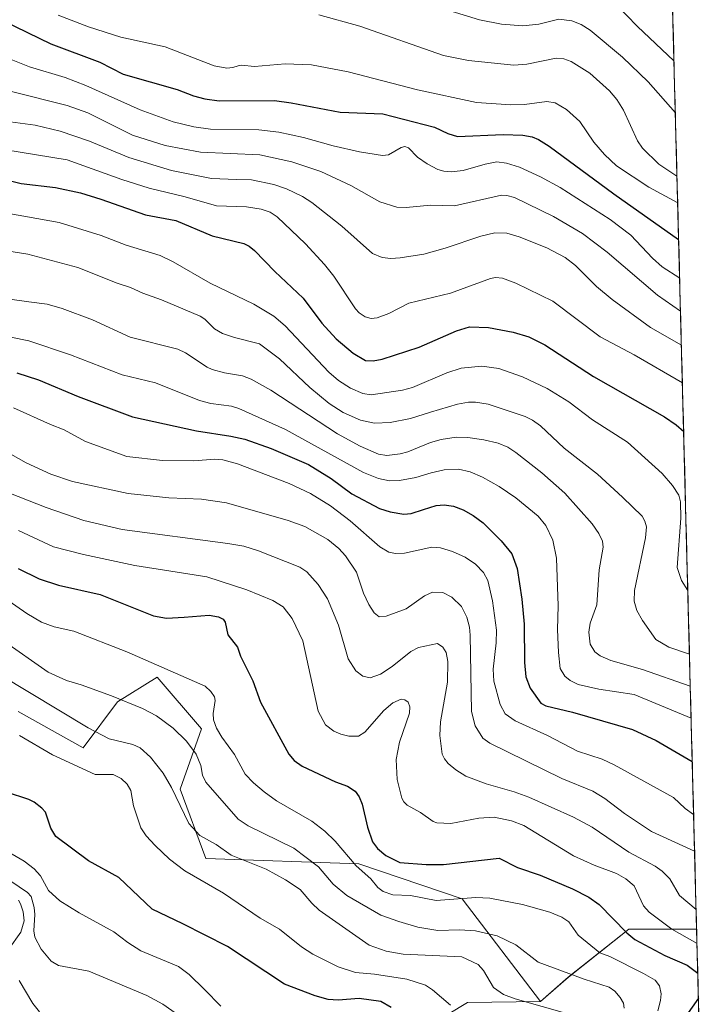
# Model space of a CAD drawing. Units: metres. Extents: x 675141 to 678586, y 4751486 to 4753887.
# Drawn here: x 678375 to 678580, y 4752500 to 4752794 of the extents above; entities that cross this region are included whole.
import ezdxf

# ---------------------------------------------------------------- set-up
doc = ezdxf.new("R2010")
doc.units = ezdxf.units.M
doc.header["$MEASUREMENT"] = 0
for name, color, linetype, lineweight in [('Arbolado forestal CxS', 92, 'Continuous', 0), ('Curva de nivel maestra', 36, 'Continuous', 30), ('Curva de nivel normal', 36, 'Continuous', 0), ('Municipio CxS', 142, 'Continuous', 0), ('Pastizal CxS', 92, 'Continuous', 0), ('Roquedo CxS', 135, 'Continuous', 0)]:
    doc.layers.add(name, color=color, linetype=linetype, lineweight=lineweight)

# ---------------------------------------------------------------- blocks, each defined once
blk = doc.blocks.new('*U150')
at = {"layer": 'Arbolado forestal CxS', "color": 92, "linetype": 'Continuous', "lineweight": 0}
blk.add_polyline3d([(678541.88, 4753887.05, 1177.44), (678577.47, 4752522.21, 1718.57), (678557.17, 4752522.21, 1724.98), (678539.1, 4752507.85, 1736.5), (678530.75, 4752500.62, 1740.5), (678530.75, 4752500.62, 1740.5), (678507.31, 4752531.36, 1732.05), (678476.46, 4752541.77, 1730.08), (678430.66, 4752543.43, 1743.09), (678422.99, 4752564.15, 1738.52), (678429.38, 4752582.16, 1731.73), (678416.16, 4752597.61, 1732.07), (678404.33, 4752590.23, 1736.3), (678393.99, 4752576.53, 1743.53), (678374.57, 4752587.33, 1743.83)], dxfattribs=at)
blk = doc.blocks.new('*U151')
at = {"layer": 'Pastizal CxS', "color": 92, "linetype": 'Continuous', "lineweight": 0}
blk.add_polyline3d([(678374.5665, 4752587.3317, 1743.8325), (678393.9851, 4752576.5347, 1743.5306), (678404.3331, 4752590.2275, 1736.2977), (678416.1587, 4752597.6123, 1732.0693), (678429.3785, 4752582.1615, 1731.7306), (678422.9875, 4752564.1507, 1738.523), (678430.6629, 4752543.4297, 1743.0903), (678476.4631, 4752541.7737, 1730.076), (678507.3051, 4752531.3575, 1732.05), (678530.7535, 4752500.6215, 1740.4965), (678508.9709, 4752500.2667, 1744.1114), (678475.7185, 4752480.2369, 1761.7778)], dxfattribs=at)
blk = doc.blocks.new('*U153')
at = {"layer": 'Arbolado forestal CxS', "color": 92, "linetype": 'Continuous', "lineweight": 0}
blk.add_polyline3d([(678374.5665, 4752587.3317, 1743.8325), (678393.9851, 4752576.5347, 1743.5306), (678404.3331, 4752590.2275, 1736.2977), (678416.1587, 4752597.6123, 1732.0693), (678429.3785, 4752582.1615, 1731.7306), (678422.9875, 4752564.1507, 1738.523), (678430.6629, 4752543.4297, 1743.0903), (678476.4631, 4752541.7737, 1730.076), (678507.3051, 4752531.3575, 1732.05), (678530.7535, 4752500.6215, 1740.4965)], dxfattribs=at)
blk = doc.blocks.new('*U154')
at = {"layer": 'Arbolado forestal CxS', "color": 92, "linetype": 'Continuous', "lineweight": 0}
for points in [[(678577.47, 4752522.21, 1718.57), (678557.17, 4752522.21, 1724.98), (678539.1, 4752507.85, 1736.5), (678530.75, 4752500.62, 1740.5)], [(678579.75, 4752434.54, 1693.81), (678558.44, 4752426.27, 1708.9), (678527.51, 4752420.16, 1728.56), (678503.25, 4752423.8, 1744.39), (678487.35, 4752423.82, 1754.5), (678475.13, 4752423.84, 1763.11), (678467.3, 4752415.61, 1770.39), (678478.72, 4752396.92, 1758.97), (678505.72, 4752394.34, 1742.09), (678517.96, 4752387.11, 1732.69), (678539.82, 4752386.61, 1719.31)]]:
    blk.add_polyline3d(points, dxfattribs=at)
blk = doc.blocks.new('*U158')
at = {"layer": 'Pastizal CxS', "color": 92, "linetype": 'Continuous', "lineweight": 0}
blk.add_polyline3d([(678374.5665, 4752587.3317, 1743.8325), (678393.9851, 4752576.5347, 1743.5306), (678404.3331, 4752590.2275, 1736.2977), (678416.1587, 4752597.6123, 1732.0693), (678429.3785, 4752582.1615, 1731.7306), (678422.9875, 4752564.1507, 1738.523), (678430.6629, 4752543.4297, 1743.0903), (678476.4631, 4752541.7737, 1730.076), (678507.3051, 4752531.3575, 1732.05), (678530.7535, 4752500.6215, 1740.4965)], dxfattribs=at)
blk = doc.blocks.new('*U159')
at = {"layer": 'Roquedo CxS', "color": 135, "linetype": 'Continuous', "lineweight": 0}
for points in [[(678577.47, 4752522.21, 1718.57), (678557.17, 4752522.21, 1724.98), (678539.1, 4752507.85, 1736.5), (678530.75, 4752500.62, 1740.5)], [(678579.75, 4752434.54, 1693.81), (678558.44, 4752426.27, 1708.9), (678527.51, 4752420.16, 1728.56), (678503.25, 4752423.8, 1744.39), (678487.35, 4752423.82, 1754.5), (678475.13, 4752423.84, 1763.11), (678467.3, 4752415.61, 1770.39), (678478.72, 4752396.92, 1758.97), (678505.72, 4752394.34, 1742.09), (678517.96, 4752387.11, 1732.69), (678539.82, 4752386.61, 1719.31)]]:
    blk.add_polyline3d(points, dxfattribs=at)
blk = doc.blocks.new('*U172')
at = {"layer": 'Curva de nivel normal', "color": 36, "linetype": 'Continuous', "lineweight": 0}
blk.add_polyline3d([(678374.66, 4752641.51, 1720), (678385.17, 4752636.66, 1720), (678394.14, 4752634.3, 1720), (678409.44, 4752631, 1720), (678430.98, 4752627.63, 1720), (678442.98, 4752623.8, 1720), (678450.72, 4752620.53, 1720), (678453.85, 4752618.65, 1720), (678456.53, 4752615.19, 1720), (678459.71, 4752608.47, 1720), (678464.25, 4752587.49, 1720), (678466.51, 4752583.35, 1720), (678468.97, 4752581.49, 1720), (678471.04, 4752580.56, 1720), (678473.42, 4752579.98, 1720), (678476.35, 4752580, 1720), (678478.25, 4752581.22, 1720), (678483.94, 4752587.61, 1720), (678486.62, 4752590, 1720), (678489.11, 4752591.01, 1720), (678490.22, 4752590.86, 1720), (678491.25, 4752590.11, 1720), (678491.73, 4752588.72, 1720), (678491.63, 4752586.83, 1720), (678488.65, 4752578.2, 1720), (678487.62, 4752573.02, 1720), (678487.95, 4752567.04, 1720), (678489.32, 4752561.4, 1720), (678489.89, 4752560.29, 1720), (678490.95, 4752559.37, 1720), (678494.93, 4752557.19, 1720), (678498.64, 4752554.43, 1720), (678499.75, 4752554.01, 1720), (678503.99, 4752553.86, 1720), (678512.3, 4752555.45, 1720), (678516.88, 4752555.79, 1720), (678522.11, 4752554.67, 1720), (678525.8, 4752553.24, 1720), (678540.66, 4752544.23, 1720), (678546.85, 4752541.43, 1720), (678553.48, 4752538.88, 1720), (678556.3, 4752537.31, 1720), (678558.76, 4752535.19, 1720), (678561.57, 4752529.23, 1720), (678563.23, 4752527.3, 1720), (678570.05, 4752522.23, 1720), (678577.58, 4752517.97, 1720)], dxfattribs=at)
blk = doc.blocks.new('*U179')
at = {"layer": 'Curva de nivel normal', "color": 36, "linetype": 'Continuous', "lineweight": 0}
blk.add_polyline3d([(678357.2, 4752702.42, 1695), (678377.79, 4752698.23, 1695), (678390.27, 4752694.1, 1695), (678405.68, 4752688.1, 1695), (678415.64, 4752685.68, 1695), (678428.77, 4752680.36, 1695), (678432.25, 4752679.51, 1695), (678438.42, 4752678.71, 1695), (678440.61, 4752678.04, 1695), (678454.56, 4752671.74, 1695), (678477.89, 4752658.86, 1695), (678482.34, 4752657.01, 1695), (678485.67, 4752656.41, 1695), (678488.66, 4752656.43, 1695), (678493.48, 4752657.32, 1695), (678498.07, 4752658.73, 1695), (678501.96, 4752659.63, 1695), (678506.28, 4752659.9, 1695), (678509.7, 4752659.03, 1695), (678513.43, 4752657.45, 1695), (678518.37, 4752654.69, 1695), (678523.39, 4752651.31, 1695), (678530.05, 4752645.8, 1695), (678532.39, 4752642.98, 1695), (678534.46, 4752638.57, 1695), (678535.6, 4752633.27, 1695), (678536.1, 4752618.97, 1695), (678535.88, 4752611.91, 1695), (678536.13, 4752605.03, 1695), (678536.68, 4752600.25, 1695), (678538.03, 4752597.96, 1695), (678539.66, 4752596.61, 1695), (678542.05, 4752595.42, 1695), (678548.18, 4752594.08, 1695), (678558.75, 4752592.43, 1695), (678575.82065, 4752585.35968, 1695)], dxfattribs=at)
blk = doc.blocks.new('*U184')
at = {"layer": 'Curva de nivel normal', "color": 36, "linetype": 'Continuous', "lineweight": 0}
blk.add_polyline3d([(678362.32, 4752726.54, 1685), (678377.49, 4752724.16, 1685), (678392.41, 4752720.17, 1685), (678404.17, 4752715.47, 1685), (678408.16, 4752714.18, 1685), (678411.84, 4752712.52, 1685), (678417.5, 4752710.55, 1685), (678428.98, 4752705.59, 1685), (678430.37, 4752704.73, 1685), (678433.3, 4752701.83, 1685), (678435.7, 4752700.39, 1685), (678439.27, 4752699.19, 1685), (678446.71, 4752697.33, 1685), (678452.74, 4752692.88, 1685), (678461.84, 4752684.33, 1685), (678467.54, 4752679.52, 1685), (678471.76, 4752676.85, 1685), (678476.99, 4752674.51, 1685), (678481.12, 4752673.58, 1685), (678485.84, 4752673.81, 1685), (678491.93, 4752675.02, 1685), (678497.86, 4752676.9, 1685), (678505.92, 4752679.28, 1685), (678509.26, 4752679.86, 1685), (678511.37, 4752679.89, 1685), (678515.1, 4752679.27, 1685), (678526.24, 4752675.6, 1685), (678528.34, 4752674.55, 1685), (678530.78, 4752672.78, 1685), (678537.89, 4752666.16, 1685), (678547.81, 4752658.35, 1685), (678555.34, 4752651.51, 1685), (678561.14, 4752645.78, 1685), (678562.02, 4752644.33, 1685), (678562.45, 4752642.59, 1685), (678562.18, 4752639.28, 1685), (678558.84, 4752623.58, 1685), (678558.79, 4752620.33, 1685), (678559.6, 4752617.57, 1685), (678561.24, 4752614.54, 1685), (678565.25, 4752608.87, 1685), (678569.14, 4752606.57, 1685), (678575.32, 4752604.51, 1685)], dxfattribs=at)
blk = doc.blocks.new('*U197')
at = {"layer": 'Curva de nivel normal', "color": 36, "linetype": 'Continuous', "lineweight": 0}
blk.add_polyline3d([(678370.87, 4752755.38, 1670), (678389.25, 4752752.38, 1670), (678405.58, 4752746.5, 1670), (678413.81, 4752743.92, 1670), (678424.54, 4752741.31, 1670), (678433.9, 4752738.59, 1670), (678442.83, 4752738.28, 1670), (678447.3, 4752737.64, 1670), (678449.93, 4752736.72, 1670), (678452.03, 4752735.33, 1670), (678460.48, 4752727.29, 1670), (678466.2, 4752721.1, 1670), (678468.94, 4752717.58, 1670), (678475.48, 4752707.83, 1670), (678476.59, 4752706.61, 1670), (678478.33, 4752705.46, 1670), (678480.16, 4752704.96, 1670), (678481.91, 4752705.09, 1670), (678485.41, 4752706.43, 1670), (678491.39, 4752709.5, 1670), (678503.84, 4752712.54, 1670), (678515.86, 4752716.88, 1670), (678517.34, 4752717.16, 1670), (678519.39, 4752716.96, 1670), (678523.36, 4752715.46, 1670), (678534.44, 4752710.13, 1670), (678548.59, 4752699.48, 1670), (678558.81, 4752694.01, 1670), (678573.21, 4752685.64, 1670)], dxfattribs=at)
blk = doc.blocks.new('*U199')
at = {"layer": 'Curva de nivel normal', "color": 36, "linetype": 'Continuous', "lineweight": 0}
blk.add_polyline3d([(678372.37, 4752664.3, 1710), (678376.94, 4752661.78, 1710), (678384.37, 4752658.39, 1710), (678390.85, 4752656.12, 1710), (678407.46, 4752652.54, 1710), (678419.68, 4752651.31, 1710), (678429.38, 4752650.84, 1710), (678436.92, 4752649.78, 1710), (678455.29, 4752644.52, 1710), (678460.31, 4752642.66, 1710), (678467.14, 4752638.83, 1710), (678470.45, 4752636.12, 1710), (678472.51, 4752633.93, 1710), (678475.77, 4752629, 1710), (678477.83, 4752622.76, 1710), (678479.46, 4752619.35, 1710), (678481.07, 4752616.83, 1710), (678482.5, 4752615.66, 1710), (678484.64, 4752615.86, 1710), (678490.58, 4752618.08, 1710), (678496.08, 4752621.99, 1710), (678498.52, 4752623.01, 1710), (678501.53, 4752622.94, 1710), (678504.29, 4752621.55, 1710), (678507.13, 4752618.72, 1710), (678508.79, 4752615.53, 1710), (678509.56, 4752612.59, 1710), (678509.78, 4752610.18, 1710), (678510.19, 4752587.37, 1710), (678511.24, 4752583.08, 1710), (678513.56, 4752579.37, 1710), (678515.62, 4752577.89, 1710), (678537.16, 4752567.31, 1710), (678546.42, 4752563.48, 1710), (678550, 4752561.29, 1710), (678555.9, 4752556.88, 1710), (678563.95, 4752551.5, 1710), (678576.86, 4752545.59, 1710)], dxfattribs=at)
blk = doc.blocks.new('*U202')
at = {"layer": 'Curva de nivel normal', "color": 36, "linetype": 'Continuous', "lineweight": 0}
blk.add_polyline3d([(678355.58, 4752739.24, 1680), (678386.82, 4752733.6, 1680), (678399.46, 4752729.76, 1680), (678406.89, 4752726.9, 1680), (678417.07, 4752723.76, 1680), (678420.97, 4752721.83, 1680), (678431.97, 4752715.45, 1680), (678445.04, 4752709.22, 1680), (678451.02, 4752705.63, 1680), (678454.4, 4752702.76, 1680), (678467.44, 4752688.84, 1680), (678470.4, 4752686.33, 1680), (678474, 4752684.1, 1680), (678477.64, 4752682.47, 1680), (678480.1, 4752682.07, 1680), (678489.49, 4752683.45, 1680), (678492.55, 4752684.32, 1680), (678502.79, 4752688.67, 1680), (678507.03, 4752690.08, 1680), (678513.21, 4752690.71, 1680), (678518.27, 4752689.92, 1680), (678525.38, 4752687.51, 1680), (678532.81, 4752683.99, 1680), (678539.23, 4752679.95, 1680), (678546.28, 4752674.58, 1680), (678556.83, 4752667.92, 1680), (678567.12, 4752658.59, 1680), (678570.29, 4752654.96, 1680), (678572.13, 4752652.08, 1680), (678572.6, 4752650.06, 1680), (678572.69, 4752645.18, 1680), (678571.67, 4752630.42, 1680), (678572.97, 4752626.53, 1680), (678574.83, 4752623.53, 1680)], dxfattribs=at)
blk = doc.blocks.new('*U208')
at = {"layer": 'Curva de nivel normal', "color": 36, "linetype": 'Continuous', "lineweight": 0}
blk.add_polyline3d([(678362.82, 4752656.29, 1715), (678382.99, 4752648.34, 1715), (678394.27, 4752644.46, 1715), (678405.7, 4752641.77, 1715), (678437.3, 4752637.65, 1715), (678442.04, 4752636.8, 1715), (678446.41, 4752635.43, 1715), (678458.8, 4752630.56, 1715), (678460.92, 4752629.16, 1715), (678464.27, 4752625.32, 1715), (678467.05, 4752621.06, 1715), (678470.39, 4752613.22, 1715), (678473.27, 4752603.12, 1715), (678475.6, 4752599.55, 1715), (678477.63, 4752597.89, 1715), (678479.81, 4752597.43, 1715), (678482.97, 4752598.57, 1715), (678486.45, 4752600.85, 1715), (678491.97, 4752605.31, 1715), (678494.34, 4752606.5, 1715), (678499.95, 4752607.68, 1715), (678501.56, 4752606.6, 1715), (678502.56, 4752604.99, 1715), (678503.09, 4752602.27, 1715), (678503, 4752596.18, 1715), (678500.9, 4752584.22, 1715), (678500.66, 4752580.21, 1715), (678501.41, 4752574.64, 1715), (678502.05, 4752573.17, 1715), (678503.19, 4752571.76, 1715), (678505.47, 4752569.88, 1715), (678508.45, 4752568.03, 1715), (678514.51, 4752565.68, 1715), (678522.94, 4752563.31, 1715), (678527.24, 4752561.78, 1715), (678540.62, 4752555.72, 1715), (678546.21, 4752552.75, 1715), (678557.19, 4752545.3, 1715), (678565.03, 4752541.12, 1715), (678567.18, 4752539.63, 1715), (678569.49, 4752537.26, 1715), (678572.33, 4752532.32, 1715), (678577.31, 4752528.14, 1715), (678577.31, 4752528.14, 1715)], dxfattribs=at)
blk = doc.blocks.new('*U210')
at = {"layer": 'Curva de nivel normal', "color": 36, "linetype": 'Continuous', "lineweight": 0}
blk.add_polyline3d([(678364.15, 4752711.83, 1690), (678377.78, 4752709.87, 1690), (678383.22, 4752709.18, 1690), (678387.79, 4752707.95, 1690), (678396.85, 4752704.48, 1690), (678408.07, 4752699.3, 1690), (678422.37, 4752695.76, 1690), (678424.67, 4752694.63, 1690), (678431.13, 4752690.32, 1690), (678432.62, 4752689.66, 1690), (678436.3, 4752688.66, 1690), (678441.63, 4752687.76, 1690), (678444.29, 4752686.79, 1690), (678450.14, 4752683.49, 1690), (678470.1, 4752670.42, 1690), (678476.82, 4752666.71, 1690), (678482.31, 4752664.31, 1690), (678484.81, 4752663.92, 1690), (678488.83, 4752664.39, 1690), (678491.12, 4752665.01, 1690), (678497.87, 4752667.79, 1690), (678501.12, 4752668.72, 1690), (678505.57, 4752669.44, 1690), (678509.07, 4752669.32, 1690), (678513.87, 4752668.66, 1690), (678518.08, 4752667.58, 1690), (678520.96, 4752666.39, 1690), (678523.45, 4752664.84, 1690), (678531.16, 4752658.72, 1690), (678538.01, 4752652.69, 1690), (678546.26, 4752643.5, 1690), (678548.23, 4752640.63, 1690), (678549.3, 4752638.33, 1690), (678549.54, 4752636.55, 1690), (678548.3, 4752629.72, 1690), (678547.62, 4752619.23, 1690), (678545.58, 4752613.83, 1690), (678545.23, 4752611.12, 1690), (678545.63, 4752607.47, 1690), (678546.99, 4752605.17, 1690), (678548.58, 4752604, 1690), (678551.77, 4752602.65, 1690), (678561.27, 4752599.9, 1690), (678575.57, 4752594.9, 1690), (678575.57, 4752594.9, 1690)], dxfattribs=at)
blk = doc.blocks.new('*U216')
at = {"layer": 'Curva de nivel normal', "color": 36, "linetype": 'Continuous', "lineweight": 0}
blk.add_polyline3d([(678373.16, 4752678.2, 1705), (678384.3, 4752673.24, 1705), (678388.34, 4752671.6, 1705), (678394.76, 4752668.13, 1705), (678407.06, 4752663.68, 1705), (678417.76, 4752662.41, 1705), (678427.17, 4752662.38, 1705), (678433.45, 4752662.83, 1705), (678435.76, 4752662.66, 1705), (678440.15, 4752661.4, 1705), (678455.59, 4752655.6, 1705), (678461.96, 4752652.54, 1705), (678467.96, 4752648.88, 1705), (678473.87, 4752644.35, 1705), (678482.77, 4752636.59, 1705), (678485.4, 4752635.04, 1705), (678487.45, 4752634.64, 1705), (678490.09, 4752634.73, 1705), (678498.28, 4752636.52, 1705), (678500.86, 4752636.27, 1705), (678504.5, 4752635.2, 1705), (678508.23, 4752633.49, 1705), (678511.34, 4752631.46, 1705), (678513.71, 4752628.94, 1705), (678514.99, 4752626.57, 1705), (678516.43, 4752620.46, 1705), (678517.63, 4752611.68, 1705), (678517.56, 4752607.89, 1705), (678516.67, 4752600.05, 1705), (678516.82, 4752596.41, 1705), (678518.69, 4752589.5, 1705), (678520.2, 4752586.69, 1705), (678523.16, 4752584.55, 1705), (678532.85, 4752580.14, 1705), (678541.85, 4752575.45, 1705), (678549.18, 4752573.05, 1705), (678552.8, 4752571.41, 1705), (678570.59, 4752561.67, 1705), (678574.01, 4752558.39, 1705), (678576.57, 4752556.57, 1705), (678576.57, 4752556.57, 1705)], dxfattribs=at)
blk = doc.blocks.new('*U225')
at = {"layer": 'Curva de nivel maestra', "color": 36, "linetype": 'Continuous', "lineweight": 30}
blk.add_polyline3d([(678355.62, 4752750.29, 1675), (678375.46, 4752745.29, 1675), (678385.77, 4752744.08, 1675), (678393.26, 4752742.48, 1675), (678399.29, 4752740.66, 1675), (678412.65, 4752735.89, 1675), (678421.69, 4752734.23, 1675), (678432.63, 4752729.62, 1675), (678442.1, 4752727.33, 1675), (678443.66, 4752726.55, 1675), (678445.22, 4752725.27, 1675), (678451.31, 4752719.02, 1675), (678459.82, 4752711.02, 1675), (678465.43, 4752703.54, 1675), (678469.7, 4752698.82, 1675), (678474.73, 4752694.52, 1675), (678478.45, 4752692.36, 1675), (678480.76, 4752692.29, 1675), (678483.39, 4752692.8, 1675), (678494.54, 4752696.37, 1675), (678505.62, 4752701.24, 1675), (678509.51, 4752702.46, 1675), (678515.18, 4752702.26, 1675), (678522.6, 4752700.87, 1675), (678527.32, 4752699.41, 1675), (678532.07, 4752697.05, 1675), (678546.67, 4752687.56, 1675), (678567.83, 4752675.5, 1675), (678571.31, 4752673.11, 1675), (678573.59, 4752671.09, 1675)], dxfattribs=at)
blk = doc.blocks.new('*U230')
at = {"layer": 'Curva de nivel maestra', "color": 36, "linetype": 'Continuous', "lineweight": 30}
blk.add_polyline3d([(678374.19, 4752688.66, 1700), (678380.68, 4752686.6, 1700), (678392.49, 4752681.59, 1700), (678408.79, 4752675.49, 1700), (678427.89, 4752671.27, 1700), (678438.22, 4752669.74, 1700), (678442.35, 4752668.78, 1700), (678450.22, 4752665.99, 1700), (678461.42, 4752661.2, 1700), (678468.17, 4752657.04, 1700), (678474.37, 4752652.51, 1700), (678482.66, 4752648.12, 1700), (678485.87, 4752647.04, 1700), (678489.95, 4752646.34, 1700), (678492.14, 4752646.55, 1700), (678495.79, 4752647.83, 1700), (678499.56, 4752648.98, 1700), (678501.98, 4752649.17, 1700), (678504.81, 4752648.75, 1700), (678507.63, 4752647.7, 1700), (678510.63, 4752646.02, 1700), (678513.65, 4752643.75, 1700), (678518.97, 4752638.46, 1700), (678522.21, 4752634.57, 1700), (678523.76, 4752630.12, 1700), (678525.22, 4752620.98, 1700), (678525.86, 4752613.45, 1700), (678525.96, 4752602, 1700), (678526.44, 4752597.69, 1700), (678527.67, 4752594.31, 1700), (678530.88, 4752589.9, 1700), (678532.34, 4752589.07, 1700), (678540.39, 4752587.15, 1700), (678558.31, 4752582.02, 1700), (678565.37, 4752578.67, 1700), (678576.16, 4752572.38, 1700)], dxfattribs=at)
blk = doc.blocks.new('*U233')
at = {"layer": 'Curva de nivel maestra', "color": 36, "linetype": 'Continuous', "lineweight": 30}
for points in [[(678374.58, 4752630.17, 1725), (678380.88, 4752627.06, 1725), (678386.67, 4752625.17, 1725), (678399.14, 4752622.34, 1725), (678415.05, 4752615.96, 1725), (678418.97, 4752615.29, 1725), (678424.21, 4752615.54, 1725), (678431.74, 4752616.22, 1725), (678434.53, 4752615.71, 1725), (678435.92, 4752614.93, 1725), (678436.45, 4752614.06, 1725), (678437.27, 4752610.3, 1725), (678440.17, 4752606.63, 1725), (678441.12, 4752603.89, 1725), (678444.73, 4752596.54, 1725), (678447.09, 4752590.14, 1725), (678455.52, 4752574.55, 1725), (678457.16, 4752572.73, 1725), (678459.5, 4752571.03, 1725), (678469.46, 4752566.28, 1725), (678473.03, 4752565.03, 1725), (678475.4, 4752563.53, 1725), (678476.52, 4752561.88, 1725), (678477.45, 4752559.6, 1725), (678479.03, 4752552.76, 1725), (678480.58, 4752548.4, 1725), (678482.01, 4752546.35, 1725), (678484.56, 4752544.3, 1725), (678488.75, 4752542.15, 1725), (678496.64, 4752541.55, 1725), (678501.79, 4752541.57, 1725), (678518.39, 4752543.45, 1725), (678523.89, 4752540.68, 1725), (678530.66, 4752538.36, 1725), (678540.32, 4752534.28, 1725), (678545.21, 4752531.77, 1725), (678548.29, 4752529.61, 1725), (678556.56, 4752521.13, 1725), (678559.01, 4752519.18, 1725), (678567.91, 4752514.34, 1725), (678574.61, 4752511.5, 1725), (678577.81, 4752509.04, 1725)], [(678578, 4752501.6, 1725), (678578, 4752501.59, 1725), (678571.61, 4752492.51, 1725)]]:
    blk.add_polyline3d(points, dxfattribs=at)

msp = doc.modelspace()

# ---------------------------------------------------------------- linework, layer by layer
at = {"layer": 'Arbolado forestal CxS', "color": 92, "linetype": 'Continuous', "lineweight": 0}
msp.add_polyline3d([(678541.88, 4753887.05, 1177.438361), (678577.467322, 4752522.206596, 1718.565367)], dxfattribs=at)
at = {"layer": 'Curva de nivel maestra', "color": 36, "linetype": 'Continuous', "lineweight": 30}
for points in [[(678370.22, 4752793.97, 1650), (678384.33, 4752787.04, 1650), (678399.04, 4752781.57, 1650), (678405.97, 4752778.01, 1650), (678422.16, 4752773.41, 1650), (678427.04, 4752771.56, 1650), (678430.46, 4752770.67, 1650), (678434.66, 4752770.05, 1650), (678451.2, 4752770.12, 1650), (678456.27, 4752769.47, 1650), (678470.87, 4752766.66, 1650), (678483.59, 4752766.18, 1650), (678499.11, 4752762.2, 1650), (678503.1, 4752760.24, 1650), (678505.95, 4752759.38, 1650), (678519.61, 4752760, 1650), (678525.54, 4752759.74, 1650), (678528.27, 4752759.25, 1650), (678530.2, 4752758.51, 1650), (678533.4, 4752756.48, 1650), (678552.72, 4752742.19, 1650), (678572.087542, 4752728.531672, 1650)], [(678486.15, 4752498.79, 1750), (678483.06, 4752500.65, 1750), (678476.58, 4752501.52, 1750), (678470.32, 4752500.98, 1750), (678467.27, 4752501.16, 1750), (678463.43, 4752502.28, 1750), (678454.28, 4752505.77, 1750), (678437.19, 4752517.02, 1750), (678423.84, 4752523.79, 1750), (678414.68, 4752528.24, 1750), (678404.73, 4752537.69, 1750), (678395.67, 4752542.69, 1750), (678385.87, 4752550, 1750), (678384.32, 4752552.48, 1750), (678382.72, 4752557.23, 1750), (678381.68, 4752558.43, 1750), (678379.38, 4752560.2, 1750), (678377.82, 4752561.05, 1750), (678371.11, 4752563.24, 1750)]]:
    msp.add_polyline3d(points, dxfattribs=at)
at = {"layer": 'Curva de nivel normal', "color": 36, "linetype": 'Continuous', "lineweight": 0}
for points in [[(678546.63, 4752805.96, 1630), (678559.76, 4752792.3, 1630), (678570.69, 4752782.05, 1630), (678570.692146, 4752782.047854, 1630)], [(678386.52, 4752795.68, 1645), (678395.65, 4752792.17, 1645), (678405.32, 4752789.12, 1645), (678418.55, 4752786.17, 1645), (678433.22, 4752780.55, 1645), (678436.96, 4752779.83, 1645), (678438.81, 4752779.98, 1645), (678440.35, 4752780.48, 1645), (678441.41, 4752780.69, 1645), (678445.26, 4752780.27, 1645), (678454.44, 4752781.11, 1645), (678462.28, 4752780.84, 1645), (678473.3, 4752778.7, 1645), (678493.95, 4752773.34, 1645), (678511.64, 4752769.57, 1645), (678521.91, 4752768.87, 1645), (678526.03, 4752768.98, 1645), (678532.65, 4752769.79, 1645), (678535.16, 4752769.42, 1645), (678538.59, 4752767.43, 1645), (678542.57, 4752763.89, 1645), (678546.69, 4752757.68, 1645), (678549.92, 4752754, 1645), (678553.47, 4752750.57, 1645), (678563.13, 4752744.17, 1645), (678571.8005, 4752739.5397, 1645), (678571.800516, 4752739.53969, 1645)], [(678464.54, 4752795.74, 1640), (678476.78, 4752792.37, 1640), (678501.73, 4752783.56, 1640), (678509.23, 4752782.08, 1640), (678522.78, 4752780.72, 1640), (678526.74, 4752780.97, 1640), (678535.49, 4752782.78, 1640), (678537.76, 4752782.56, 1640), (678539.91, 4752781.82, 1640), (678545.5, 4752778.36, 1640), (678551.45, 4752772.98, 1640), (678553.58, 4752770.46, 1640), (678555.64, 4752767.26, 1640), (678559.81, 4752758.07, 1640), (678561.23, 4752755.89, 1640), (678566.12, 4752751.05, 1640), (678571.5892, 4752747.5403, 1640), (678571.591937, 4752747.539107, 1640)], [(678501.76, 4752797.52, 1635), (678512.51, 4752794.25, 1635), (678519.13, 4752793, 1635), (678525.48, 4752792.51, 1635), (678530.24, 4752792.95, 1635), (678536.29, 4752794.49, 1635), (678540.17, 4752793.97, 1635), (678542.89, 4752792.85, 1635), (678545.64, 4752791.22, 1635), (678555.34, 4752783.07, 1635), (678562.98, 4752775.76, 1635), (678571.099076, 4752766.441272, 1635)], [(678366.94, 4752784.63, 1655), (678378.02, 4752780.25, 1655), (678388.69, 4752777.01, 1655), (678394.81, 4752774.59, 1655), (678411.06, 4752767.32, 1655), (678420.9, 4752763.78, 1655), (678427.11, 4752762.24, 1655), (678432.1, 4752761.56, 1655), (678446.56, 4752761.33, 1655), (678452.56, 4752760.66, 1655), (678459.96, 4752759.08, 1655), (678468.8, 4752756.55, 1655), (678476.67, 4752754.73, 1655), (678483.58, 4752753.64, 1655), (678485.34, 4752753.93, 1655), (678489.07, 4752756.11, 1655), (678490.25, 4752756.42, 1655), (678491.35, 4752755.97, 1655), (678494.01, 4752753.22, 1655), (678496.86, 4752751.17, 1655), (678500.03, 4752749.5, 1655), (678501.89, 4752748.97, 1655), (678504.08, 4752748.76, 1655), (678507.61, 4752749.15, 1655), (678514.19, 4752751.06, 1655), (678517.72, 4752751.74, 1655), (678520.61, 4752751.43, 1655), (678524.48, 4752750.18, 1655), (678530.73, 4752747.32, 1655), (678536.67, 4752744.11, 1655), (678551.56, 4752734.57, 1655), (678557.76, 4752729.82, 1655), (678564.22, 4752722.99, 1655), (678567.14, 4752720.35, 1655), (678572.389784, 4752716.940111, 1655)], [(678357.1, 4752776.73, 1660), (678389.24, 4752768.66, 1660), (678395.4, 4752766.4, 1660), (678408.83, 4752759.8, 1660), (678418.55, 4752756.66, 1660), (678429.07, 4752754.7, 1660), (678446.85, 4752753.88, 1660), (678456.45, 4752751.81, 1660), (678465.07, 4752748.9, 1660), (678474.09, 4752744.74, 1660), (678482.75, 4752739.78, 1660), (678487.8, 4752738.18, 1660), (678490.57, 4752738.15, 1660), (678497.84, 4752738.83, 1660), (678505.04, 4752738.66, 1660), (678519.14, 4752741.79, 1660), (678520.69, 4752741.72, 1660), (678523.02, 4752741.1, 1660), (678534.7, 4752735.45, 1660), (678543.38, 4752730.34, 1660), (678550.73, 4752724.79, 1660), (678565.72, 4752711.92, 1660), (678572.645494, 4752707.133114, 1660)], [(678369.17, 4752764.19, 1665), (678379.7, 4752762.74, 1665), (678387.2, 4752760.99, 1665), (678395.92, 4752757.95, 1665), (678407.71, 4752753.08, 1665), (678420.4, 4752749.22, 1665), (678432.38, 4752746.77, 1665), (678439.85, 4752746.52, 1665), (678444.39, 4752746.38, 1665), (678451.04, 4752745, 1665), (678454.82, 4752743.71, 1665), (678459.65, 4752741.38, 1665), (678462.4, 4752739.65, 1665), (678471.35, 4752732.52, 1665), (678480.52, 4752724.34, 1665), (678483.39, 4752723.14, 1665), (678486.06, 4752722.87, 1665), (678488.77, 4752723.02, 1665), (678495.85, 4752724.19, 1665), (678502.31, 4752725.97, 1665), (678512.89, 4752729.53, 1665), (678517.13, 4752730.56, 1665), (678520.73, 4752730.47, 1665), (678524.44, 4752729.34, 1665), (678532.7, 4752726.1, 1665), (678538.2, 4752723.16, 1665), (678541.25, 4752720.79, 1665), (678547.54, 4752714.53, 1665), (678552.24, 4752710.56, 1665), (678563.71, 4752702.26, 1665), (678572.9097, 4752696.9102, 1665), (678572.912094, 4752696.908485, 1665)], [(678565.85, 4752497.8, 1730), (678566.69, 4752500.86, 1730), (678566.82, 4752502.91, 1730), (678566.34, 4752505.25, 1730), (678565.1, 4752506.95, 1730), (678561.62, 4752509, 1730), (678551.47, 4752514.04, 1730), (678548.51, 4752515.12, 1730), (678542.07, 4752520.42, 1730), (678539.21, 4752524.48, 1730), (678537.12, 4752525.81, 1730), (678533.56, 4752527.36, 1730), (678525.35, 4752529.63, 1730), (678515.61, 4752531.51, 1730), (678511.41, 4752531.68, 1730), (678499.62, 4752530.86, 1730), (678491.94, 4752532.3, 1730), (678486.65, 4752532.49, 1730), (678483.7, 4752533.48, 1730), (678482.17, 4752534.72, 1730), (678480.02, 4752537.34, 1730), (678475.63, 4752541.15, 1730), (678469.42, 4752548.56, 1730), (678466.27, 4752551.57, 1730), (678462.41, 4752554.52, 1730), (678451.88, 4752560.62, 1730), (678448.12, 4752563.29, 1730), (678444.95, 4752566.03, 1730), (678442.44, 4752568.58, 1730), (678439.28, 4752574.45, 1730), (678435.54, 4752579.72, 1730), (678433.86, 4752582.42, 1730), (678433.03, 4752584.89, 1730), (678432.9, 4752586.78, 1730), (678433.47, 4752590.62, 1730), (678433.31, 4752591.71, 1730), (678432.24, 4752593.33, 1730), (678430.5, 4752594.92, 1730), (678407.04, 4752605.21, 1730), (678391.21, 4752611.39, 1730), (678385.37, 4752612.66, 1730), (678381.56, 4752614.12, 1730), (678377.14, 4752616.72, 1730), (678366.23, 4752624.22, 1730)], [(678555.79, 4752498.57, 1735), (678555.59, 4752500.09, 1735), (678554.55, 4752501.85, 1735), (678553.01, 4752503.68, 1735), (678551.32, 4752504.91, 1735), (678543.84, 4752507.25, 1735), (678530.07, 4752512.4, 1735), (678523.37, 4752517.53, 1735), (678517.85, 4752520.24, 1735), (678511.31, 4752521.7, 1735), (678506.59, 4752522.01, 1735), (678500.12, 4752521.82, 1735), (678494.05, 4752522.87, 1735), (678488.42, 4752524.49, 1735), (678483.07, 4752526.45, 1735), (678472.82, 4752532.33, 1735), (678468.82, 4752535.71, 1735), (678464.36, 4752540.88, 1735), (678457.04, 4752546.49, 1735), (678443.38, 4752553.13, 1735), (678440.33, 4752555.19, 1735), (678430.74, 4752566.2, 1735), (678429.74, 4752568.32, 1735), (678429.22, 4752571.25, 1735), (678427.79, 4752574.58, 1735), (678424.91, 4752578.48, 1735), (678420.9, 4752582.38, 1735), (678415.93, 4752586.09, 1735), (678411.78, 4752588.24, 1735), (678402.55, 4752592.03, 1735), (678393.46, 4752595.36, 1735), (678389.02, 4752596.65, 1735), (678383.55, 4752599.16, 1735), (678369.93, 4752608.7, 1735)], [(678369.16, 4752598.37, 1740), (678395.48, 4752582.47, 1740), (678401.83, 4752579.23, 1740), (678408.91, 4752577.46, 1740), (678411.1, 4752576.53, 1740), (678414.14, 4752573.71, 1740), (678417.92, 4752568.94, 1740), (678420.43, 4752564.64, 1740), (678425.65, 4752553.9, 1740), (678428.93, 4752550.26, 1740), (678433.8, 4752547.59, 1740), (678438.29, 4752544.42, 1740), (678448.78, 4752540.15, 1740), (678454.54, 4752536.99, 1740), (678458.92, 4752534.11, 1740), (678462.42, 4752530.02, 1740), (678464.62, 4752527.95, 1740), (678479.58, 4752517.44, 1740), (678484.66, 4752515.71, 1740), (678489.72, 4752514.74, 1740), (678507.24, 4752513.98, 1740), (678512.1, 4752511.65, 1740), (678513.71, 4752509.89, 1740), (678516.75, 4752504.76, 1740), (678519.75, 4752502.66, 1740), (678523.17, 4752501.36, 1740), (678539.31, 4752496.79, 1740)], [(678503.88, 4752499.55, 1745), (678498.51, 4752504.12, 1745), (678496.41, 4752505.46, 1745), (678490.81, 4752507.31, 1745), (678481.18, 4752508.83, 1745), (678475.51, 4752509.3, 1745), (678470.25, 4752510.93, 1745), (678462.71, 4752514.73, 1745), (678459.34, 4752516.98, 1745), (678452.78, 4752522.21, 1745), (678446.94, 4752525.57, 1745), (678435.95, 4752533.03, 1745), (678424.45, 4752539.71, 1745), (678419.89, 4752543.2, 1745), (678415.52, 4752547.28, 1745), (678412.9, 4752550.16, 1745), (678411.32, 4752552.51, 1745), (678409.07, 4752559.12, 1745), (678408.27, 4752563.77, 1745), (678407.14, 4752565.62, 1745), (678405.35, 4752567.36, 1745), (678403.03, 4752568.48, 1745), (678397.62, 4752568.47, 1745), (678384.82, 4752574.43, 1745), (678375, 4752580.18, 1745)], [(678435.24, 4752499.25, 1755), (678430.34, 4752504.2, 1755), (678425.77, 4752508.66, 1755), (678422.5, 4752511.11, 1755), (678411.24, 4752515.8, 1755), (678407.35, 4752518.21, 1755), (678403.16, 4752521.47, 1755), (678392.86, 4752527.08, 1755), (678387.03, 4752530.72, 1755), (678383.66, 4752533.84, 1755), (678381.27, 4752538.17, 1755), (678379.43, 4752540.3, 1755), (678376.38, 4752542.62, 1755), (678371.62, 4752545.42, 1755)], [(678425.65, 4752494.3, 1760), (678417.82, 4752499.78, 1760), (678413.11, 4752502.42, 1760), (678395.69, 4752509.66, 1760), (678386.67, 4752511.4, 1760), (678384.43, 4752512.67, 1760), (678381.49, 4752516.28, 1760), (678379.57, 4752519.88, 1760), (678379.26, 4752521.79, 1760), (678379.57, 4752526.67, 1760), (678379.38, 4752528.73, 1760), (678378.46, 4752531.98, 1760), (678377.42, 4752533.2, 1760), (678372.36, 4752536.61, 1760)], [(678371.75, 4752516.2, 1765), (678375.39, 4752521.31, 1765), (678376.4, 4752524.7, 1765), (678376.14, 4752527.38, 1765), (678375.34, 4752529.79, 1765), (678374.7, 4752530.91, 1765)], [(678380.94, 4752497.56, 1765), (678379.02, 4752499.96, 1765), (678374.92, 4752506.92, 1765)]]:
    msp.add_polyline3d(points, dxfattribs=at)
at = {"layer": 'Municipio CxS', "color": 142, "linetype": 'Continuous', "lineweight": 0}
msp.add_polyline3d([(678570.2426, 4752799.2897, 1622.8501), (678570.3727, 4752794.3, 1624.8537), (678570.5028, 4752789.3103, 1626.7728), (678570.6329, 4752784.3205, 1629.1176), (678570.763, 4752779.3308, 1630.8972), (678570.8931, 4752774.3411, 1632.5123), (678571.0232, 4752769.3514, 1633.9452), (678571.1533, 4752764.3616, 1635.3106), (678571.2834, 4752759.3719, 1636.1767), (678571.4135, 4752754.3822, 1636.9761), (678571.5436, 4752749.3925, 1638.742), (678571.6737, 4752744.4027, 1641.6727), (678571.8038, 4752739.413, 1644.6345), (678571.9339, 4752734.4233, 1647.4412), (678572.064, 4752729.4336, 1649.3021), (678572.1941, 4752724.4438, 1651.4685), (678572.3242, 4752719.4541, 1653.5677), (678572.4543, 4752714.4644, 1655.9353), (678572.5844, 4752709.4747, 1658.5026), (678572.7145, 4752704.4849, 1660.9042), (678572.8446, 4752699.4952, 1663.5349), (678572.9748, 4752694.5055, 1665.8091), (678573.1049, 4752689.5158, 1667.7914), (678573.235, 4752684.526, 1670.0987), (678573.3651, 4752679.5363, 1672.0651), (678573.4952, 4752674.5466, 1673.7099), (678573.6253, 4752669.5569, 1675.1515), (678573.7554, 4752664.5671, 1676.3283), (678573.8855, 4752659.5774, 1677.5088), (678574.0156, 4752654.5877, 1678.2614), (678574.1457, 4752649.5979, 1678.74), (678574.2758, 4752644.6082, 1678.7892), (678574.4059, 4752639.6185, 1678.6416), (678574.536, 4752634.6288, 1678.6009), (678574.6661, 4752629.639, 1678.951), (678574.7962, 4752624.6493, 1679.5489), (678574.9263, 4752619.6596, 1680.5691), (678575.0564, 4752614.6699, 1681.5986), (678575.1865, 4752609.6801, 1682.7599), (678575.3166, 4752604.6904, 1684.7204), (678575.4467, 4752599.7007, 1687.1556), (678575.5768, 4752594.711, 1689.7802), (678575.7069, 4752589.7212, 1692.6178), (678575.837, 4752584.7315, 1694.8988), (678575.9671, 4752579.7418, 1696.634), (678576.0972, 4752574.7521, 1698.6471), (678576.2273, 4752569.7623, 1700.7972), (678576.3574, 4752564.7726, 1702.275), (678576.4875, 4752559.7829, 1703.684), (678576.6177, 4752554.7932, 1705.5992), (678576.7478, 4752549.8034, 1707.8578), (678576.8779, 4752544.8137, 1710.0336), (678577.008, 4752539.824, 1711.757), (678577.1381, 4752534.8342, 1712.8909), (678577.2682, 4752529.8445, 1714.3198), (678577.3983, 4752524.8548, 1716.0355), (678577.5284, 4752519.8651, 1718.4994), (678577.6585, 4752514.8753, 1721.5833), (678577.7886, 4752509.8856, 1724.1322), (678577.9187, 4752504.8959, 1725.1519), (678578.0488, 4752499.9062, 1723.4452), (678578.1789, 4752494.9164, 1720.4)], dxfattribs=at)
at = {"layer": 'Pastizal CxS', "color": 92, "linetype": 'Continuous', "lineweight": 0}
msp.add_polyline3d([(678530.7535, 4752500.6215, 1740.496474), (678508.9709, 4752500.2667, 1744.111367), (678475.7185, 4752480.2369, 1761.777772)], dxfattribs=at)
at = {"layer": 'Roquedo CxS', "color": 135, "linetype": 'Continuous', "lineweight": 0}
for points in [[(678475.7185, 4752480.2369, 1761.777772), (678508.9709, 4752500.2667, 1744.111367), (678530.7535, 4752500.6215, 1740.496474), (678539.0963, 4752507.8545, 1736.502978), (678557.1661, 4752522.2083, 1724.97877), (678577.467322, 4752522.206596, 1718.565367), (678579.753265, 4752434.53618, 1693.812593)], [(678577.467322, 4752522.206596, 1718.565367), (678579.753265, 4752434.53618, 1693.812593)], [(678530.7535, 4752500.6215, 1740.496474), (678508.9709, 4752500.2667, 1744.111367), (678475.7185, 4752480.2369, 1761.777772)]]:
    msp.add_polyline3d(points, dxfattribs=at)

# ---------------------------------------------------------------- block references
at = {"layer": 'Arbolado forestal CxS', "color": 92, "linetype": 'Continuous', "lineweight": 0}
for name in ['*U150', '*U153', '*U154']:
    msp.add_blockref(name, (0, 0), dxfattribs=at)
at = {"layer": 'Curva de nivel maestra', "color": 36, "linetype": 'Continuous', "lineweight": 30}
for name in ['*U225', '*U230', '*U233']:
    msp.add_blockref(name, (0, 0), dxfattribs=at)
at = {"layer": 'Curva de nivel normal', "color": 36, "linetype": 'Continuous', "lineweight": 0}
for name in ['*U197', '*U202', '*U184', '*U210', '*U179', '*U216', '*U199', '*U208', '*U172']:
    msp.add_blockref(name, (0, 0), dxfattribs=at)
at = {"layer": 'Pastizal CxS', "color": 92, "linetype": 'Continuous', "lineweight": 0}
for name in ['*U151', '*U158']:
    msp.add_blockref(name, (0, 0), dxfattribs=at)
at = {"layer": 'Roquedo CxS', "color": 135, "linetype": 'Continuous', "lineweight": 0}
msp.add_blockref('*U159', (0, 0), dxfattribs=at)

doc.saveas('drawing.dxf')
